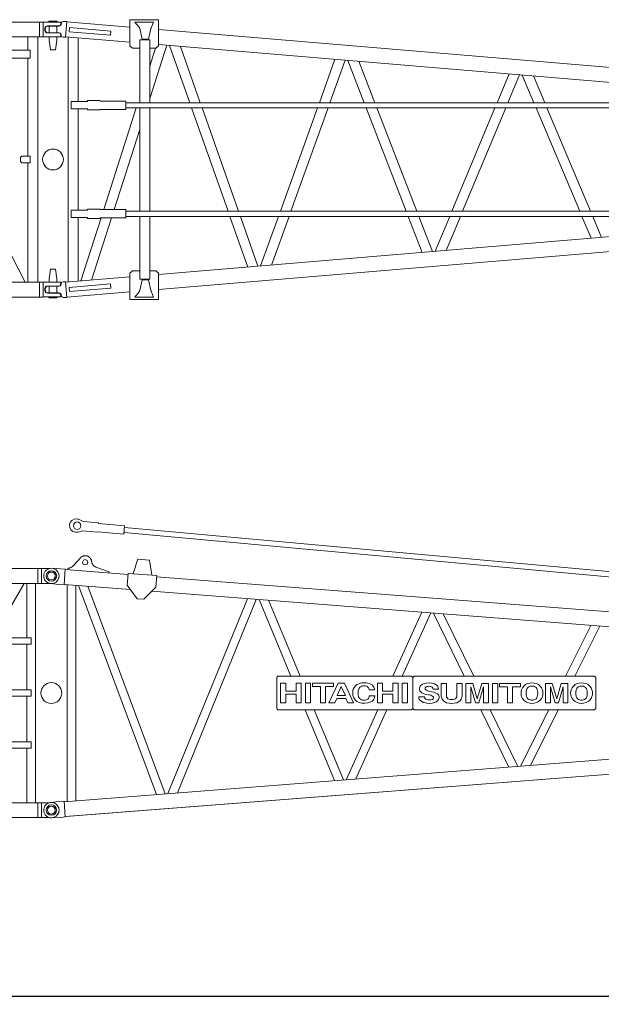
# Model space of a CAD drawing. Units: millimetres. Extents: x 48730 to 477724, y -20804 to 212968.
# Drawn here: x 300047 to 303681, y -7224 to -1068 of the extents above; entities that cross this region are included whole.
import ezdxf

# ---------------------------------------------------------------- set-up
doc = ezdxf.new("R2010")
doc.units = ezdxf.units.MM
doc.header["$LTSCALE"] = 100
doc.header["$PDMODE"] = 35
doc.header["$PDSIZE"] = -1
doc.layers.add('OG_SC800', color=6, linetype='Continuous', lineweight=9)
doc.layers.add('OG_文字・寸法', color=7, linetype='Continuous', lineweight=18)
doc.styles.add('ogawa', font='txt', dxfattribs={"height": 400})
doc.dimstyles.new('ogawa', dxfattribs={"dimtxt": 400, "dimasz": 300, "dimexe": 1.25, "dimexo": 10, "dimgap": 100, "dimtad": 1, "dimdec": 0, "dimtxsty": 'ogawa', "dimcen": 300, "dimadec": 0, "dimazin": 0, "dimtfac": 1, "dimtdec": 0, "dimtmove": 0, "dimatfit": 3, "dimfxl": 0, "dimarcsym": 0})

# ---------------------------------------------------------------- blocks, each defined once
blk = doc.blocks.new('A$C020F0F87')
at = {"layer": 'OG_SC800', "linetype": 'Continuous'}
for p, q in [((116.7, 1726.5), (115.2, 1718.8)), ((128.7, 1736.5), (152.5, 1736.5)), ((152.5, 1736.5), (143.9, 1638.9)), ((152.3, 1734.3), (545.2, 1701.4)), ((545.2, 1586), (545.2, 1748.7)), ((545.2, 1748.7), (723.6, 1748.7)), ((603.3, 1702.2), (576.3, 1734)), ((576.3, 1734), (693.8, 1734)), ((693.8, 1734), (680, 1702.2)), ((723.6, 1748.7), (723.6, 1586)), ((17.1, 1687.7), (18.2, 1697.9)), ((18.2, 1677.4), (17.1, 1687.7)), ((30.3, 1708.7), (103.3, 1708.8)), ((103.3, 1666.5), (30.3, 1666.5)), ((167.8, 1699.5), (165.6, 1673.5)), ((165.6, 1673.5), (424.2, 1651.9)), ((426.3, 1677.8), (167.8, 1699.5)), ((424.2, 1651.9), (426.3, 1677.8)), ((603.4, 1702.1), (603.3, 1702.2)), ((603.5, 1702), (603.4, 1702.1)), ((603.6, 1701.9), (603.5, 1702)), ((603.7, 1701.7), (603.6, 1701.9)), ((603.8, 1701.6), (603.7, 1701.7)), ((603.9, 1701.4), (603.8, 1701.6)), ((603.9, 1701.3), (603.9, 1701.4)), ((604, 1701.1), (603.9, 1701.3)), ((604.1, 1701), (604, 1701.1)), ((604.2, 1700.8), (604.1, 1701)), ((604.3, 1700.7), (604.2, 1700.8)), ((604.4, 1700.5), (604.3, 1700.7)), ((604.4, 1700.4), (604.4, 1700.5)), ((604.5, 1700.2), (604.4, 1700.4)), ((604.6, 1700), (604.5, 1700.2)), ((604.7, 1699.9), (604.6, 1700)), ((604.7, 1699.7), (604.7, 1699.9)), ((604.8, 1699.6), (604.7, 1699.7)), ((604.9, 1699.4), (604.8, 1699.6)), ((604.9, 1699.3), (604.9, 1699.4)), ((605, 1699.1), (604.9, 1699.3)), ((605, 1699), (605, 1699.1)), ((605.1, 1698.8), (605, 1699)), ((605.2, 1698.7), (605.1, 1698.8)), ((605.2, 1698.5), (605.2, 1698.7)), ((605.3, 1698.4), (605.2, 1698.5)), ((605.3, 1698.2), (605.3, 1698.4)), ((605.4, 1698), (605.3, 1698.2)), ((605.5, 1697.9), (605.4, 1698)), ((605.5, 1697.7), (605.5, 1697.9)), ((605.6, 1697.5), (605.5, 1697.7)), ((605.7, 1697.3), (605.6, 1697.5)), ((605.7, 1697.1), (605.7, 1697.3)), ((605.8, 1696.9), (605.7, 1697.1)), ((605.9, 1696.7), (605.8, 1696.9)), ((605.9, 1696.4), (605.9, 1696.7)), ((606, 1696.2), (605.9, 1696.4)), ((606.1, 1696), (606, 1696.2)), ((606.2, 1695.7), (606.1, 1696)), ((606.2, 1695.5), (606.2, 1695.7)), ((606.3, 1695.2), (606.2, 1695.5)), ((606.4, 1695), (606.3, 1695.2)), ((606.4, 1694.7), (606.4, 1695)), ((606.5, 1694.4), (606.4, 1694.7)), ((606.6, 1694.1), (606.5, 1694.4)), ((606.7, 1693.8), (606.6, 1694.1)), ((606.8, 1693.5), (606.7, 1693.8)), ((606.8, 1693.1), (606.8, 1693.5)), ((621.9, 1626.7), (606.8, 1693.1)), ((677.4, 1693.1), (662.4, 1626.7)), ((677.5, 1693.5), (677.4, 1693.1)), ((677.6, 1693.8), (677.5, 1693.5)), ((677.7, 1694.4), (677.6, 1694.1)), ((677.6, 1694.1), (677.6, 1693.8)), ((677.8, 1694.7), (677.7, 1694.4)), ((677.9, 1695.2), (677.8, 1695)), ((677.8, 1695), (677.8, 1694.7)), ((678, 1695.5), (677.9, 1695.2)), ((678.1, 1696), (678, 1695.7)), ((678, 1695.7), (678, 1695.5)), ((678.2, 1696.2), (678.1, 1696)), ((678.3, 1696.7), (678.2, 1696.4)), ((678.2, 1696.4), (678.2, 1696.2)), ((678.4, 1697.1), (678.3, 1696.9)), ((678.3, 1696.9), (678.3, 1696.7)), ((678.5, 1697.5), (678.4, 1697.3)), ((678.4, 1697.3), (678.4, 1697.1)), ((678.6, 1697.9), (678.5, 1697.7)), ((678.5, 1697.7), (678.5, 1697.5)), ((678.7, 1698.2), (678.6, 1698)), ((678.6, 1698), (678.6, 1697.9)), ((678.8, 1698.5), (678.7, 1698.4)), ((678.7, 1698.4), (678.7, 1698.2)), ((678.9, 1699), (678.8, 1698.8)), ((678.8, 1698.8), (678.8, 1698.7)), ((678.8, 1698.7), (678.8, 1698.5)), ((679, 1699.3), (678.9, 1699.1)), ((678.9, 1699.1), (678.9, 1699)), ((679.1, 1699.6), (679, 1699.4)), ((679, 1699.4), (679, 1699.3)), ((679.2, 1699.9), (679.1, 1699.7)), ((679.1, 1699.7), (679.1, 1699.6)), ((679.3, 1700.2), (679.2, 1700)), ((679.2, 1700), (679.2, 1699.9)), ((679.4, 1700.5), (679.3, 1700.4)), ((679.3, 1700.4), (679.3, 1700.2)), ((679.5, 1700.8), (679.4, 1700.7)), ((679.4, 1700.7), (679.4, 1700.5)), ((679.6, 1701.1), (679.5, 1701)), ((679.5, 1701), (679.5, 1700.8)), ((679.7, 1701.4), (679.6, 1701.3)), ((679.6, 1701.3), (679.6, 1701.1)), ((679.8, 1701.7), (679.7, 1701.6)), ((679.7, 1701.6), (679.7, 1701.4)), ((679.9, 1702), (679.8, 1701.9)), ((679.8, 1701.9), (679.8, 1701.7)), ((680, 1702.2), (679.9, 1702.1)), ((679.9, 1702.1), (679.9, 1702)), ((723.6, 1686.5), (6499.1, 1202.9)), ((116.7, 1648.9), (115.3, 1656.5)), ((128.7, 1638.9), (143.9, 1638.9)), ((545.2, 1608.1), (144.1, 1641.7)), ((160.1, 1640.4), (160.1, 108.3)), ((222.1, 1236.3), (222.1, 1635.3)), ((607.5, 1229.8), (607.5, 1622.6)), ((607.5, 1622.6), (669.5, 1622.6)), ((621.9, 1626.7), (662.4, 1626.7)), ((669.5, 1622.6), (669.5, 1229.8)), ((561.5, 1569.7), (545.2, 1586)), ((561.5, 1569.7), (607.5, 1569.7)), ((669.5, 1255.4), (776.3, 1588.9)), ((669.5, 1569.7), (707.4, 1569.7)), ((705.1, 1569.7), (669.5, 1458.6)), ((723.6, 1586), (707.4, 1569.7)), ((5064, 1229.8), (723.6, 1593.2)), ((793.4, 1587.4), (919.5, 1229.8)), ((985.2, 1229.8), (861.1, 1581.8)), ((1826.7, 1500.8), (1729.3, 1229.8)), ((1795.2, 1229.8), (1890.6, 1495.6)), ((1907.7, 1494.1), (2009.7, 1229.8)), ((2076.1, 1229.8), (1976.3, 1488.4)), ((2915.6, 1409.7), (2840.5, 1229.8)), ((2907.6, 1229.8), (2980.5, 1404.3)), ((2997.5, 1402.8), (3070.5, 1229.8)), ((3137.7, 1229.8), (3067.2, 1397)), ((177.7, 1236.3), (279.1, 1236.3)), ((177.7, 1190.7), (177.7, 1236.3)), ((283.2, 1242.8), (279.1, 1236.3)), ((357.7, 1242.8), (283.2, 1242.8)), ((358.9, 1239.5), (357.7, 1242.8)), ((358.9, 1239.5), (519.7, 1239.5)), ((519.7, 1239.5), (519.7, 1187.5)), ((177.7, 1190.7), (279.1, 1190.7)), ((222.1, 557.9), (222.1, 1190.7)), ((279.1, 1190.7), (283.2, 1184.2)), ((283.2, 1184.2), (357.7, 1184.2)), ((358.9, 1187.5), (357.7, 1184.2)), ((519.7, 1187.5), (358.9, 1187.5)), ((585.8, 1197.2), (382.1, 561.2)), ((5479.2, 1229.8), (521.6, 1229.8)), ((5479.2, 1197.2), (521.6, 1197.2)), ((607.5, 1197.2), (607.5, 551.4)), ((669.5, 551.4), (669.5, 1197.2)), ((931, 1197.2), (1158.7, 551.4)), ((1224.4, 551.4), (996.7, 1197.2)), ((1717.6, 1197.2), (1485.7, 551.4)), ((1551.6, 551.4), (1783.5, 1197.2)), ((2022.3, 1197.2), (2271.6, 551.4)), ((2338, 551.4), (2088.7, 1197.2)), ((2826.9, 1197.2), (2557.4, 551.4)), ((2624.6, 551.4), (2894.1, 1197.2)), ((3084.2, 1197.2), (3356.4, 551.4)), ((3423.7, 551.4), (3151.4, 1197.2)), ((447.2, 561.2), (607.5, 1061.6)), ((65.1, 874.3), (65.1, 874.3)), ((65.1, 874.3), (65.1, 874.3)), ((65.1, 874.3), (65.1, 874.3)), ((65.1, 874.3), (65.1, 874.3)), ((65.1, 874.3), (65.1, 874.3)), ((65.1, 874.3), (65.1, 874.3)), ((65.1, 874.3), (65.1, 874.3)), ((65.1, 874.3), (65.1, 874.3)), ((65.1, 874.3), (65.1, 874.3)), ((65.1, 874.3), (65.1, 874.3)), ((65.1, 874.3), (65.1, 874.3)), ((65.1, 874.3), (65.1, 874.3)), ((65.1, 874.3), (65.1, 874.3)), ((65.1, 874.3), (65.1, 874.3)), ((65.1, 874.3), (65.1, 874.3)), ((65.1, 874.3), (65.1, 874.3)), ((65.1, 874.3), (65.1, 874.3)), ((65.1, 874.3), (65.1, 874.3)), ((177.7, 557.9), (177.7, 512.4)), ((177.7, 557.9), (279.1, 557.9)), ((279.1, 557.9), (283.2, 564.5)), ((283.2, 564.5), (357.7, 564.5)), ((358.9, 561.2), (357.7, 564.5)), ((519.7, 561.2), (358.9, 561.2)), ((519.7, 509.1), (519.7, 561.2)), ((177.7, 512.4), (279.1, 512.4)), ((222.1, 113.4), (222.1, 512.4)), ((365.5, 509.1), (239.2, 114.9)), ((283.2, 505.9), (279.1, 512.4)), ((357.7, 505.9), (283.2, 505.9)), ((306, 120.4), (430.5, 509.1)), ((358.9, 509.1), (357.7, 505.9)), ((358.9, 509.1), (519.7, 509.1)), ((5479.2, 551.4), (519.7, 551.4)), ((5479.2, 518.9), (519.7, 518.9)), ((607.5, 518.9), (607.5, 126.1)), ((669.5, 126.1), (669.5, 518.9)), ((723.6, 62.2), (6499.1, 545.8)), ((5064.4, 518.9), (723.6, 155.5)), ((1170.1, 518.9), (1281.8, 202.2)), ((1345.7, 207.5), (1235.9, 518.9)), ((1474, 518.9), (1362.7, 209)), ((1430.6, 214.6), (1539.9, 518.9)), ((2284.1, 518.9), (2371.2, 293.4)), ((2435.5, 298.7), (2350.5, 518.9)), ((2543.8, 518.9), (2452.6, 300.3)), ((2522.2, 306), (2611, 518.9)), ((3370.1, 518.9), (3427.9, 381.9)), ((3492.9, 387.3), (3437.4, 518.9)), ((545.2, 140.6), (144.1, 107)), ((561.5, 178.9), (545.2, 162.7)), ((545.2, 162.7), (545.2, 0)), ((561.5, 178.9), (607.5, 178.9)), ((607.5, 126.1), (669.5, 126.1)), ((669.5, 178.9), (707.4, 178.9)), ((723.6, 162.7), (707.4, 178.9)), ((723.6, 0), (723.6, 162.7)), ((18.2, 71.3), (17.1, 61)), ((103.3, 82.1), (30.3, 82.1)), ((116.7, 99.8), (115.3, 92.2)), ((128.7, 109.8), (143.9, 109.8)), ((152.5, 12.2), (143.9, 109.8)), ((165.6, 75.1), (424.2, 96.8)), ((167.8, 49.2), (165.6, 75.1)), ((426.3, 70.9), (167.8, 49.2)), ((424.2, 96.8), (426.3, 70.9)), ((621.9, 122), (606.8, 55.6)), ((621.9, 122), (662.4, 122)), ((677.4, 55.6), (662.4, 122)), ((17.1, 61), (18.2, 50.8)), ((30.3, 39.9), (103.3, 39.9)), ((116.7, 22.2), (115.2, 29.9)), ((128.7, 12.2), (152.5, 12.2)), ((152.3, 14.4), (545.2, 47.3)), ((545.2, 0), (723.6, 0)), ((603.3, 46.4), (576.3, 14.7)), ((576.3, 14.7), (693.8, 14.7)), ((603.4, 46.6), (603.3, 46.4)), ((603.5, 46.7), (603.4, 46.6)), ((603.6, 46.8), (603.5, 46.7)), ((603.7, 47), (603.6, 46.8)), ((603.8, 47.1), (603.7, 47)), ((603.9, 47.2), (603.8, 47.1)), ((604, 47.5), (603.9, 47.4)), ((603.9, 47.4), (603.9, 47.2)), ((604.1, 47.7), (604, 47.5)), ((604.2, 47.8), (604.1, 47.7)), ((604.3, 48), (604.2, 47.8)), ((604.4, 48.2), (604.3, 48)), ((604.5, 48.5), (604.4, 48.3)), ((604.4, 48.3), (604.4, 48.2)), ((604.6, 48.6), (604.5, 48.5)), ((604.7, 48.8), (604.6, 48.6)), ((604.8, 49.1), (604.7, 48.9)), ((604.7, 48.9), (604.7, 48.8)), ((604.9, 49.2), (604.8, 49.1)), ((605, 49.5), (604.9, 49.4)), ((604.9, 49.4), (604.9, 49.2)), ((605.1, 49.9), (605, 49.7)), ((605, 49.7), (605, 49.5)), ((605.2, 50), (605.1, 49.9)), ((605.3, 50.3), (605.2, 50.2)), ((605.2, 50.2), (605.2, 50)), ((605.4, 50.6), (605.3, 50.5)), ((605.3, 50.5), (605.3, 50.3)), ((605.5, 50.8), (605.4, 50.6)), ((605.6, 51.2), (605.5, 51)), ((605.5, 51), (605.5, 50.8)), ((605.7, 51.4), (605.6, 51.2)), ((605.8, 51.8), (605.7, 51.6)), ((605.7, 51.6), (605.7, 51.4)), ((605.9, 52), (605.8, 51.8)), ((606, 52.5), (605.9, 52.2)), ((605.9, 52.2), (605.9, 52)), ((606.1, 52.7), (606, 52.5)), ((606.2, 52.9), (606.1, 52.7)), ((606.3, 53.4), (606.2, 53.2)), ((606.2, 53.2), (606.2, 52.9)), ((606.4, 53.7), (606.3, 53.4)), ((606.5, 54.3), (606.4, 54)), ((606.4, 54), (606.4, 53.7)), ((606.6, 54.6), (606.5, 54.3)), ((606.7, 54.9), (606.6, 54.6)), ((606.8, 55.2), (606.7, 54.9)), ((606.8, 55.6), (606.8, 55.2)), ((677.5, 55.2), (677.4, 55.6)), ((677.6, 54.9), (677.5, 55.2)), ((677.6, 54.6), (677.6, 54.9)), ((677.7, 54.3), (677.6, 54.6)), ((677.8, 54), (677.7, 54.3)), ((677.8, 53.7), (677.8, 54)), ((677.9, 53.4), (677.8, 53.7)), ((678, 53.2), (677.9, 53.4)), ((678, 52.9), (678, 53.2)), ((678.1, 52.7), (678, 52.9)), ((678.2, 52.5), (678.1, 52.7)), ((678.2, 52.2), (678.2, 52.5)), ((678.3, 52), (678.2, 52.2)), ((678.3, 51.8), (678.3, 52)), ((678.4, 51.6), (678.3, 51.8)), ((678.4, 51.4), (678.4, 51.6)), ((678.5, 51.2), (678.4, 51.4)), ((678.5, 51), (678.5, 51.2)), ((678.6, 50.8), (678.5, 51)), ((678.6, 50.6), (678.6, 50.8)), ((678.7, 50.5), (678.6, 50.6)), ((678.7, 50.3), (678.7, 50.5)), ((678.8, 50.2), (678.7, 50.3)), ((678.8, 50), (678.8, 50.2)), ((678.8, 49.9), (678.8, 50)), ((678.9, 49.7), (678.8, 49.9)), ((678.9, 49.5), (678.9, 49.7)), ((679, 49.4), (678.9, 49.5)), ((679, 49.2), (679, 49.4)), ((679.1, 49.1), (679, 49.2)), ((679.1, 48.9), (679.1, 49.1)), ((679.2, 48.8), (679.1, 48.9)), ((679.2, 48.6), (679.2, 48.8)), ((679.3, 48.5), (679.2, 48.6)), ((679.3, 48.3), (679.3, 48.5)), ((679.4, 48.2), (679.3, 48.3)), ((679.4, 48), (679.4, 48.2)), ((679.5, 47.8), (679.4, 48)), ((679.5, 47.7), (679.5, 47.8)), ((679.6, 47.5), (679.5, 47.7)), ((679.6, 47.4), (679.6, 47.5)), ((679.7, 47.2), (679.6, 47.4)), ((679.7, 47.1), (679.7, 47.2)), ((679.8, 47), (679.7, 47.1)), ((679.8, 46.8), (679.8, 47)), ((679.9, 46.7), (679.8, 46.8)), ((679.9, 46.6), (679.9, 46.7)), ((680, 46.4), (679.9, 46.6)), ((693.8, 14.7), (680, 46.4))]:
    blk.add_line(p, q, dxfattribs=at)
blk.add_circle((65.1, 874.3), 65.1, dxfattribs=at)
for centre, start, end in [((128.7, 1724.3), 90, 169.54572), ((30.3, 1696.5), 90.06715, 173.79043), ((30.3, 1678.7), 186.14193, 270), ((103.2, 1721), 270.06715, 349.54572), ((103.3, 1654.3), 10.27473, 90), ((128.7, 1651.1), 190.27473, 270), ((30.3, 69.9), 90, 173.85807), ((103.3, 94.3), 270, 349.72527), ((128.7, 97.6), 90, 169.72527), ((30.3, 52.1), 186.20957, 269.93285), ((103.2, 27.7), 10.45428, 89.93285), ((128.7, 24.4), 190.45428, 270)]:
    blk.add_arc(centre, 12.2, start, end, dxfattribs=at)
blk = doc.blocks.new('A$C4BFD2322')
at = {"layer": 'OG_SC800', "linetype": 'Continuous'}
for p, q in [((307.4, 4587.7), (314.7, 4587.1)), ((348, 4571.8), (332.5, 4581.2)), ((444.8, 4563), (348, 4571.8)), ((444.8, 4563), (444.5, 4559.7)), ((444.5, 4559.7), (606.5, 4545)), ((307.2, 4504.5), (299.9, 4505.1)), ((325.7, 4507), (342.7, 4513.5)), ((439.5, 4504.6), (342.7, 4513.5)), ((439.8, 4507.9), (439.5, 4504.6)), ((439.8, 4507.9), (601.8, 4493.1)), ((606.5, 4545), (601.8, 4493.1)), ((602.7, 4502.8), (5562.1, 4050.6)), ((605.6, 4535.2), (5565.1, 4083)), ((290.4, 4299.2), (330.7, 4344.6)), ((330.7, 4344.6), (331.9, 4345.9)), ((349.4, 4330.1), (344, 4318.2)), ((344, 4318.2), (348.5, 4306)), ((361.6, 4334.6), (349.4, 4330.1)), ((373.5, 4329.2), (361.6, 4334.6)), ((372.5, 4305), (378, 4316.9)), ((378, 4316.9), (373.5, 4329.2)), ((401.3, 4321.5), (401.5, 4320)), ((689.7, 4336.2), (660.7, 4247.2)), ((689.7, 4336.2), (763.4, 4330.5)), ((778.3, 4238), (763.4, 4330.5)), ((205.7, 4276.5), (152, 4279.3)), ((236.5, 4273.5), (205.7, 4276.5)), ((236.5, 4273.5), (228.9, 4176.2)), ((236.3, 4271.2), (629.1, 4240.6)), ((251.6, 4270), (252.2, 4277.9)), ((252.2, 4277.9), (257.6, 4279.3)), ((257.6, 4279.3), (258.9, 4279.6)), ((348.5, 4306), (360.3, 4300.5)), ((360.3, 4300.5), (372.5, 4305)), ((428.1, 4287), (510.8, 4257.8)), ((510.8, 4257.8), (510.2, 4249.9)), ((624, 4174.6), (629.7, 4247.9)), ((629.7, 4247.9), (808.1, 4234)), ((660.7, 4247.2), (660.6, 4245.5)), ((778.3, 4238), (778.2, 4236.3)), ((808.1, 4234), (802.4, 4160.8)), ((807.5, 4226.8), (6583.3, 3777.1)), ((198.1, 4178.1), (144.5, 4183.6)), ((198.1, 4178.1), (228.9, 4176.2)), ((644.7, 4146.2), (229.1, 4178.5)), ((249.1, 4177), (249.1, 2821.7)), ((302, 2825.8), (302, 4172.9)), ((319.1, 4171.5), (805.9, 2865.1)), ((860.8, 2869.3), (377.2, 4167.1)), ((624, 4174.6), (686.6, 4088.5)), ((727.2, 4085.4), (802.4, 4160.8)), ((6647.6, 3678.9), (777.5, 4135.9)), ((686.6, 4088.5), (727.2, 4085.4)), ((1374.8, 4089.4), (877.8, 2870.7)), ((936.8, 2875.2), (1430.1, 4085.1)), ((1447.2, 4083.7), (1646.9, 3605.1)), ((1704.2, 3605.1), (1506.4, 4079.2)), ((2463.9, 4004.6), (2283.9, 3605.1)), ((2341.9, 3605.1), (2520, 4000.3)), ((2537, 3998.9), (2729.8, 3605.1)), ((2788.7, 3605.1), (2598.2, 3994.2)), ((3520.4, 3922.3), (3362.4, 3605.1)), ((3421.4, 3605.1), (3577.3, 3917.9)), ((1557.4, 3597), (1565.5, 3605.1)), ((1557.4, 3401.8), (1557.4, 3597)), ((1565.5, 3605.1), (2400.3, 3605.1)), ((2408.4, 3597), (2400.3, 3605.1)), ((2408.4, 3597), (2416.5, 3605.1)), ((2408.4, 3597), (2408.4, 3401.8)), ((2416.5, 3605.1), (3543.1, 3605.1)), ((3543.1, 3605.1), (3551.2, 3597)), ((3551.2, 3597), (3551.2, 3401.8)), ((1581.6, 3438.4), (1581.6, 3560.4)), ((1581.6, 3560.4), (1613.9, 3560.4)), ((1613.9, 3560.4), (1613.9, 3511.6)), ((1613.9, 3511.6), (1679.2, 3511.6)), ((1679.2, 3560.4), (1711.5, 3560.4)), ((1679.2, 3511.6), (1679.2, 3560.4)), ((1711.5, 3560.4), (1711.5, 3438.4)), ((1737.2, 3560.4), (1769.5, 3560.4)), ((1737.2, 3438.4), (1737.2, 3560.4)), ((1769.5, 3560.4), (1769.5, 3438.4)), ((1781.1, 3560.4), (1912.2, 3560.4)), ((1781.1, 3539.6), (1781.1, 3560.4)), ((1830.5, 3539.6), (1781.1, 3539.6)), ((1830.5, 3438.4), (1830.5, 3539.6)), ((1862.8, 3539.6), (1862.8, 3438.4)), ((1912.2, 3539.6), (1862.8, 3539.6)), ((1884.2, 3438.4), (1941.2, 3560.4)), ((1912.2, 3560.4), (1912.2, 3539.6)), ((1961, 3539.6), (1935.1, 3484.1)), ((1941.2, 3560.4), (1980.9, 3560.4)), ((1987, 3484.1), (1961, 3539.6)), ((1980.9, 3560.4), (2037.9, 3438.4)), ((2169.4, 3518.9), (2135.5, 3518.9)), ((2186.7, 3438.4), (2186.7, 3560.4)), ((2186.7, 3560.4), (2219.1, 3560.4)), ((2219.1, 3560.4), (2219.1, 3511.6)), ((2219.1, 3511.6), (2284.3, 3511.6)), ((2284.3, 3560.4), (2316.7, 3560.4)), ((2284.3, 3511.6), (2284.3, 3560.4)), ((2316.7, 3560.4), (2316.7, 3438.4)), ((2342.3, 3438.4), (2342.3, 3560.4)), ((2342.3, 3560.4), (2374.6, 3560.4)), ((2374.6, 3560.4), (2374.6, 3438.4)), ((2534.5, 3524.4), (2569.6, 3524.4)), ((2585.9, 3486.6), (2585.9, 3559.8)), ((2585.9, 3559.8), (2618.2, 3559.8)), ((2618.2, 3482.9), (2618.2, 3559.8)), ((2684.1, 3559.8), (2716.4, 3559.8)), ((2684.1, 3482.9), (2684.1, 3559.8)), ((2716.4, 3486.6), (2716.4, 3559.8)), ((2740.2, 3437.8), (2740.2, 3559.8)), ((2740.2, 3559.8), (2782.3, 3559.8)), ((2770.7, 3538.5), (2800, 3437.8)), ((2770.7, 3437.8), (2770.7, 3538.5)), ((2810.4, 3463.3), (2782.3, 3559.8)), ((2838.4, 3559.8), (2810.4, 3463.3)), ((2850, 3538.5), (2820.8, 3437.8)), ((2838.4, 3559.8), (2880.5, 3559.8)), ((2850, 3437.8), (2850, 3538.5)), ((2880.5, 3437.8), (2880.5, 3559.8)), ((2906.2, 3559.8), (2938.5, 3559.8)), ((2906.2, 3437.8), (2906.2, 3559.8)), ((2938.5, 3437.8), (2938.5, 3559.8)), ((2950.1, 3559.8), (3081.2, 3559.8)), ((2950.1, 3539.1), (2950.1, 3559.8)), ((2950.1, 3539.1), (2999.5, 3539.1)), ((2999.5, 3437.8), (2999.5, 3539.1)), ((3031.8, 3437.8), (3031.8, 3539.1)), ((3031.8, 3539.1), (3081.2, 3539.1)), ((3081.2, 3539.1), (3081.2, 3559.8)), ((3237.4, 3437.8), (3237.4, 3559.8)), ((3237.4, 3559.8), (3279.5, 3559.8)), ((3267.9, 3538.5), (3297.2, 3437.8)), ((3267.9, 3437.8), (3267.9, 3538.5)), ((3307.5, 3463.3), (3279.5, 3559.8)), ((3335.6, 3559.8), (3307.5, 3463.3)), ((3347.2, 3538.5), (3317.9, 3437.8)), ((3335.6, 3559.8), (3377.7, 3559.8)), ((3347.2, 3437.8), (3347.2, 3538.5)), ((3377.7, 3437.8), (3377.7, 3559.8)), ((1613.9, 3492), (1613.9, 3438.4)), ((1679.2, 3492), (1613.9, 3492)), ((1679.2, 3438.4), (1679.2, 3492)), ((1932.4, 3464.6), (1920.2, 3438.4)), ((1989.6, 3464.6), (1932.4, 3464.6)), ((1935.1, 3484.1), (1987, 3484.1)), ((2001.9, 3438.4), (1989.6, 3464.6)), ((2136.1, 3482.3), (2170.2, 3482.3)), ((2219.1, 3492), (2219.1, 3438.4)), ((2284.3, 3492), (2219.1, 3492)), ((2284.3, 3438.4), (2284.3, 3492)), ((2445, 3475.6), (2480.4, 3475.6)), ((1565.5, 3393.6), (1557.4, 3401.8)), ((2400.3, 3393.6), (1565.5, 3393.6)), ((1613.9, 3438.4), (1581.6, 3438.4)), ((1711.5, 3438.4), (1679.2, 3438.4)), ((1735.2, 3393.6), (1919.5, 2951.8)), ((1769.5, 3438.4), (1737.2, 3438.4)), ((1975, 2956), (1792.4, 3393.6)), ((1862.8, 3438.4), (1830.5, 3438.4)), ((1920.2, 3438.4), (1884.2, 3438.4)), ((2188.7, 3393.6), (1992.1, 2957.4)), ((2037.9, 3438.4), (2001.9, 3438.4)), ((2052.2, 2962), (2246.6, 3393.6)), ((2219.1, 3438.4), (2186.7, 3438.4)), ((2316.7, 3438.4), (2284.3, 3438.4)), ((2374.6, 3438.4), (2342.3, 3438.4)), ((2408.4, 3401.8), (2400.3, 3393.6)), ((2416.5, 3393.6), (2408.4, 3401.8)), ((3543.1, 3393.6), (2416.5, 3393.6)), ((2740.2, 3437.8), (2770.7, 3437.8)), ((2800, 3437.8), (2820.8, 3437.8)), ((2833.4, 3393.6), (3008.2, 3036.5)), ((2850, 3437.8), (2880.5, 3437.8)), ((3064.9, 3040.9), (2892.2, 3393.6)), ((2906.2, 3437.8), (2938.5, 3437.8)), ((2999.5, 3437.8), (3031.8, 3437.8)), ((3257, 3393.6), (3082, 3042.3)), ((3143.4, 3047), (3316.1, 3393.6)), ((3237.4, 3437.8), (3267.9, 3437.8)), ((3297.2, 3437.8), (3317.9, 3437.8)), ((3347.2, 3437.8), (3377.7, 3437.8)), ((3551.2, 3401.8), (3543.1, 3393.6)), ((6647.6, 3319.9), (229.1, 2820.2)), ((6584.1, 3221.7), (236.3, 2727.5)), ((240.7, 2727.8), (6566.7, 3220.3)), ((198.1, 2820.7), (144.5, 2815.1)), ((198.1, 2820.7), (228.9, 2822.5)), ((228.9, 2822.5), (236.5, 2725.2)), ((205.7, 2722.2), (152, 2719.4)), ((205.7, 2722.2), (236.5, 2725.2))]:
    blk.add_line(p, q, dxfattribs=at)
for centre, radius in [((310.9, 4545.8), 23.6), ((149.5, 4231.4), 24.4), ((149.5, 3499.4), 65.1), ((149.5, 2767.4), 24.4)]:
    blk.add_circle(centre, radius, dxfattribs=at)
for centre, radius, start, end in [((303.7, 4546.4), 41.5, 84.79, 264.79), ((310.9, 4545.8), 41.5, 58.69147, 84.79), ((310.9, 4545.8), 41.5, 264.79, 290.88853), ((360.1, 4318.6), 39.3, 133.30496, 135.94376), ((361.3, 4317.3), 41, 130.74738, 133.30513), ((361.9, 4316.7), 41.9, 128.23608, 130.7675), ((361.4, 4317.2), 41.2, 125.51009, 128.11037), ((361.3, 4317.4), 41, 122.8937, 125.52714), ((361.2, 4317.3), 41, 120.1586, 122.80979), ((361.3, 4317.3), 41.1, 117.52156, 120.18432), ((361.2, 4317.4), 40.9, 114.7433, 117.43005), ((361.2, 4317.4), 40.9, 112.07621, 114.77513), ((361.1, 4317.5), 40.8, 109.27949, 111.99161), ((361.1, 4317.5), 40.7, 106.60116, 109.31951), ((361, 4317.6), 40.7, 103.79821, 106.52311), ((361, 4317.6), 40.6, 101.11271, 103.83945), ((361, 4317.7), 40.6, 98.3199, 101.04518), ((361, 4317.8), 40.5, 95.64568, 98.36775), ((361, 4317.8), 40.5, 92.87283, 95.58551), ((361, 4317.9), 40.4, 90.21959, 92.92464), ((361, 4317.9), 40.4, 87.47462, 90.16354), ((361, 4318), 40.3, 84.85878, 87.53436), ((361, 4317.9), 40.3, 82.16201, 84.81158), ((361, 4318.1), 40.2, 79.58576, 82.22169), ((361, 4318.1), 40.1, 76.92853, 79.54133), ((361.1, 4318.1), 40.1, 74.43132, 77.01325), ((360.9, 4317.7), 40.6, 71.87059, 74.39416), ((361, 4318), 40.2, 69.33924, 71.88609), ((360.8, 4317.6), 40.7, 66.74892, 69.29542), ((360.5, 4316.8), 41.6, 64.24965, 66.77205), ((360.6, 4317.2), 41.1, 61.55639, 64.1362), ((360.7, 4317.3), 41, 58.96062, 61.57055), ((360.7, 4317.4), 41, 56.24067, 58.87322), ((360.6, 4317.3), 41.1, 53.62112, 56.26602), ((360.6, 4317.4), 41, 50.86052, 53.52945), ((360.6, 4317.4), 41, 48.20541, 50.8885), ((360.7, 4317.5), 40.8, 45.41707, 48.11966), ((360.6, 4317.4), 40.9, 42.75897, 45.46284), ((360.5, 4317.4), 41.1, 39.98628, 42.68483), ((360.7, 4317.5), 40.8, 37.27092, 39.99198), ((361.2, 4318), 40.1, 34.42292, 37.19265), ((360.6, 4317.4), 41, 31.88279, 34.58259), ((358.6, 4316.3), 43.2, 29.30667, 31.84363), ((361.2, 4317.9), 40.2, 26.23448, 28.99181), ((365.8, 4320.3), 35, 22.91464, 26.13154), ((359.5, 4316.7), 42.3, 21.56388, 24.06464), ((311.1, 4297.3), 94.4, 20.70179, 21.71368), ((365.4, 4319.8), 35.6, 14.43274, 17.79728), ((369.1, 4320.6), 31.9, 8.91538, 14.60957), ((319.8, 4309.6), 82.3, 8.28224, 11.15079), ((440.8, 4325.2), 39.7, 187.51766, 189.6502), ((442.3, 4325.5), 41.2, 189.65808, 191.73433), ((443, 4325.6), 41.9, 191.71599, 193.77519), ((442.4, 4325.5), 41.3, 193.86772, 195.97257), ((442.3, 4325.5), 41.2, 195.95582, 198.08275), ((442.3, 4325.5), 41.2, 198.14935, 200.28925), ((442.4, 4325.5), 41.3, 200.26913, 202.41779), ((442.2, 4325.5), 41.1, 202.48847, 204.65496), ((149.5, 4231.4), 48, 87.01585, 264.06913), ((242, 4341.8), 64.4, 285.16784, 286.3077), ((241.8, 4342.4), 65.1, 286.32721, 287.45855), ((241.7, 4342.7), 65.4, 287.44798, 288.57649), ((241.8, 4342.5), 65.2, 288.6059, 289.74122), ((241.8, 4342.4), 65.1, 289.73071, 290.8693), ((241.7, 4342.5), 65.2, 290.89762, 292.03787), ((241.7, 4342.5), 65.2, 292.02119, 293.16251), ((241.7, 4342.5), 65.2, 293.19597, 294.33967), ((241.7, 4342.5), 65.2, 294.32244, 295.46744), ((241.7, 4342.4), 65.2, 295.49959, 296.64624), ((241.7, 4342.5), 65.2, 296.62694, 297.77411), ((241.7, 4342.5), 65.2, 297.80817, 298.9558), ((241.7, 4342.4), 65.2, 298.93457, 300.08339), ((241.7, 4342.3), 65.1, 300.11898, 301.27019), ((241.7, 4342.5), 65.2, 301.24553, 302.39402), ((241.5, 4342.8), 65.6, 302.42099, 303.5626), ((241.7, 4342.4), 65.1, 303.5607, 304.71148), ((242.4, 4341.4), 63.9, 304.74516, 305.91772), ((241.5, 4342.7), 65.5, 305.84406, 306.98378), ((239, 4345.9), 69.6, 307.00406, 308.06941), ((242.2, 4341.6), 64.2, 308.21888, 309.38984), ((247.8, 4334.7), 55.3, 309.43813, 310.82612), ((240, 4344.8), 68, 310.30251, 311.36199), ((171.7, 4422.7), 171.7, 311.29681, 311.67634), ((247.3, 4335.6), 56.3, 313.01595, 314.49303), ((251.5, 4331.5), 50.4, 314.40345, 316.93485), ((192.1, 4390.2), 134, 315.92678, 317.17291), ((442.2, 4325.5), 41.1, 204.63194, 206.80829), ((442.1, 4325.5), 41.1, 206.87565, 209.06427), ((442.1, 4325.5), 41.1, 209.03614, 211.23101), ((442.1, 4325.5), 41, 211.29539, 213.49809), ((442, 4325.5), 40.9, 213.47027, 215.67872), ((441.9, 4325.5), 40.8, 215.74183, 217.95831), ((442, 4325.5), 40.9, 217.91509, 220.12871), ((442.1, 4325.6), 41, 220.18522, 222.38769), ((441.8, 4325.4), 40.7, 222.38014, 224.59842), ((441.3, 4324.9), 40, 224.65907, 226.91334), ((441.9, 4325.4), 40.8, 226.77888, 228.97367), ((443.4, 4327.2), 43.1, 229.00566, 231.06348), ((441.3, 4324.9), 40, 231.32294, 233.56313), ((438.2, 4320.7), 34.8, 233.64737, 236.26728), ((442.8, 4326.4), 42.1, 235.31747, 237.34645), ((472.2, 4372), 96.3, 237.22463, 238.02492), ((438.7, 4321), 35.3, 240.42686, 243.1764), ((437.1, 4317.6), 31.6, 243.02644, 247.69292), ((458.6, 4363.2), 82, 245.85616, 248.19593), ((2111.7, 3498.1), 79.3, 161.7213, 190.75162), ((2088.5, 3505.8), 54.9, 109.45695, 161.7213), ((2143.8, 3498.1), 77.5, 160.08867, 196.48157), ((2104.4, 3460.9), 102.5, 66.45433, 109.45695), ((2097.9, 3514.8), 28.7, 108.76863, 160.08867), ((2104.4, 3495.7), 48.8, 72.944, 108.76863), ((2111.9, 3520.2), 23.2, 18.62933, 72.944), ((2104.4, 3517.7), 31.1, 2.24747, 18.62933), ((2129.5, 3518.5), 39.6, 11.57096, 66.45433), ((2107.4, 3514), 62.2, 4.49677, 11.57096), ((2477.3, 3526.3), 28.1, 146.86404, 244.34049), ((2487, 3519.9), 39.6, 107.4524, 146.86404), ((2508.4, 3451.8), 111, 71.14327, 107.4524), ((2493.8, 3528.7), 9.15, 137.79819, 230.10384), ((2499.2, 3523.8), 16.5, 104.5798, 137.79819), ((2520.8, 3561), 51.2, 230.10384, 263.98876), ((2509, 3486), 55.5, 78.65103, 104.5798), ((2503.8, 3399.6), 111, 57.76224, 83.98876), ((2515.7, 3522), 18.9, 7.41367, 81.75257), ((2529.1, 3518.9), 40.9, 7.71978, 68.25408), ((3155, 3498.8), 70.8, 162.84745, 197.15255), ((3144, 3502.2), 59.2, 109.21929, 162.84745), ((3202, 3498.8), 85.4, 165.46651, 180), ((3147.7, 3512.9), 29.3, 102.93118, 165.46651), ((3152.6, 3477.5), 85.4, 70.78071, 109.21929), ((3152.6, 3491.5), 51.2, 90, 102.93118), ((3152.6, 3491.5), 51.2, 77.06882, 90), ((3157.5, 3512.9), 29.3, 14.53349, 77.06882), ((3161.2, 3502.2), 59.2, 17.15255, 70.78071), ((3103.2, 3498.8), 85.4, 0, 14.53349), ((3150.2, 3498.8), 70.8, 342.84745, 17.15255), ((3464.9, 3498.8), 70.8, 162.84745, 197.15255), ((3453.8, 3502.2), 59.2, 109.21929, 162.84745), ((3511.9, 3498.8), 85.4, 165.46651, 180), ((3457.6, 3512.9), 29.3, 102.93118, 165.46651), ((3462.5, 3477.5), 85.4, 70.78071, 109.21929), ((3462.5, 3491.5), 51.2, 90, 102.93118), ((3462.5, 3491.5), 51.2, 77.06882, 90), ((3467.4, 3512.9), 29.3, 14.53349, 77.06882), ((3471.1, 3502.2), 59.2, 17.15255, 70.78071), ((3413.1, 3498.8), 85.4, 0, 14.53349), ((3460, 3498.8), 70.8, 342.84745, 17.15255), ((2088.9, 3493.8), 56.1, 190.75163, 252.44733), ((2097, 3484.3), 28.7, 196.48157, 248.46576), ((2104.4, 3503), 48.8, 248.46576, 287.48769), ((2112.1, 3478.6), 23.2, 287.48769, 334.35632), ((2104.4, 3482.3), 31.7, 334.35632, 0), ((2130.4, 3479.5), 39, 292.42267, 346.15067), ((2104.4, 3485.9), 65.9, 346.15067, 356.81526), ((2479.1, 3476.8), 34.2, 182.04671, 231.89234), ((2496.1, 3498.4), 61.6, 231.89234, 253.71968), ((2517.6, 3604.3), 115.9, 242.33174, 263.88012), ((2498.6, 3476.2), 18.3, 181.91021, 255.82884), ((2510.9, 3524.7), 68.3, 255.82884, 286.46437), ((2499.4, 3434.5), 54.9, 51.09067, 83.88012), ((2527.3, 3469.2), 10.4, 286.46437, 51.09067), ((2533.3, 3478.6), 40.3, 288.09564, 345.65924), ((2549.9, 3474.4), 23.2, 345.65924, 55.57039), ((2646.9, 3486.6), 61, 180, 193.04525), ((2632, 3483.2), 45.7, 193.04525, 254.17795), ((2642.6, 3482.9), 24.4, 180, 214.79592), ((2644.5, 3486.6), 28.1, 218.80388, 246.64674), ((2651.2, 3514.1), 56.1, 251.4722, 270), ((2651.2, 3514.1), 56.1, 270, 288.5278), ((2657.9, 3486.6), 28.1, 293.35326, 321.19612), ((2659.7, 3482.9), 24.4, 325.20408, 0), ((2670.3, 3483.2), 45.7, 285.82205, 346.95475), ((2655.4, 3486.6), 61, 346.95475, 0), ((3144, 3495.4), 59.2, 197.15255, 250.78071), ((3202, 3498.8), 85.4, 180, 194.53349), ((3147.7, 3484.7), 29.3, 194.53349, 257.06882), ((3152.6, 3506.1), 51.2, 257.06882, 270), ((3152.6, 3506.1), 51.2, 270, 282.93118), ((3157.5, 3484.7), 29.3, 282.93118, 345.46651), ((3161.2, 3495.4), 59.2, 289.21929, 342.84745), ((3103.2, 3498.8), 85.4, 345.46651, 0), ((3453.8, 3495.4), 59.2, 197.15255, 250.78071), ((3511.9, 3498.8), 85.4, 180, 194.53349), ((3457.6, 3484.7), 29.3, 194.53349, 257.06882), ((3462.5, 3506.1), 51.2, 257.06882, 270), ((3462.5, 3506.1), 51.2, 270, 282.93118), ((3467.4, 3484.7), 29.3, 282.93118, 345.46651), ((3471.1, 3495.4), 59.2, 289.21929, 342.84745), ((3413.1, 3498.8), 85.4, 345.46651, 0), ((2104.4, 3542.7), 107.4, 252.44734, 292.42267), ((2510.6, 3548.2), 113.5, 253.71968, 288.09564), ((2651.2, 3550.7), 115.9, 254.17795, 285.82205), ((3152.6, 3520.2), 85.4, 250.78071, 289.21929), ((3462.5, 3520.2), 85.4, 250.78071, 289.21929), ((149.5, 2767.4), 48, 95.93087, 272.98415)]:
    blk.add_arc(centre, radius, start, end, dxfattribs=at)
blk = doc.blocks.new('A$C2D56265A')
at = {"layer": 'OG_SC800', "linetype": 'Continuous'}
for p, q in [((152.9, 1724), (9131, 1724)), ((9154.1, 1724), (9131, 1724)), ((9131, 1724), (9131, 1631)), ((9190.3, 1728.3), (9188.6, 1726.7)), ((9188.6, 1726.7), (9188.6, 1723)), ((9239.9, 1728.3), (9190.3, 1728.3)), ((9239.9, 1728.3), (9241.5, 1726.7)), ((9241.5, 1723), (9241.5, 1726.7)), ((9154.1, 1723), (9260.6, 1723)), ((9154.1, 1723), (9154.1, 1631)), ((9164.6, 1671), (9164.6, 1684)), ((9250.9, 1699.5), (9180.1, 1699.5)), ((9190.7, 1699.5), (9190.7, 1655.5)), ((9239.5, 1699.5), (9239.5, 1655.5)), ((9263.1, 1711.7), (9263.1, 1720.6)), ((5858, 1631), (9131, 1631)), ((8253.8, 1631), (9040.6, 97.3)), ((9058, 1547.4), (9058, 1631)), ((9120, 97.3), (9120, 1631)), ((9131, 1631), (9154.1, 1631)), ((9154.1, 1632), (9260.6, 1632)), ((9250.9, 1655.5), (9180.1, 1655.5)), ((9190.7, 1632), (9190.7, 1609.6)), ((9190.7, 1609.6), (9198.8, 1549.4)), ((9231.3, 1549.4), (9239.5, 1609.6)), ((9239.5, 1632), (9239.5, 1609.6)), ((9263.1, 1634.4), (9263.1, 1643.3)), ((8717.3, 1547.4), (9072.1, 1547.4)), ((9072.1, 1498.6), (9072.1, 1547.4)), ((9231.3, 1549.4), (9198.8, 1549.4)), ((8733.6, 1498.6), (9072.1, 1498.6)), ((9058, 884.5), (9058, 1498.6)), ((9011.3, 876.4), (9019.5, 884.5)), ((9011.3, 852), (9011.3, 876.4)), ((9019.5, 884.5), (9072.3, 884.5)), ((9072.3, 884.5), (9072.3, 843.8)), ((9019.5, 843.8), (9011.3, 852)), ((9072.3, 843.8), (9019.5, 843.8)), ((9058, 97.3), (9058, 843.8)), ((9198.8, 178.9), (9190.7, 118.7)), ((9198.8, 178.9), (9231.3, 178.9)), ((9239.5, 118.7), (9231.3, 178.9)), ((5858, 97.3), (9131, 97.3)), ((9154.1, 97.3), (9131, 97.3)), ((9131, 97.3), (9131, 4.4)), ((9154.1, 97.3), (9154.1, 4.4)), ((9260.6, 96.4), (9154.1, 96.4)), ((9180.1, 72.8), (9250, 72.8)), ((9190.7, 96.4), (9190.7, 118.7)), ((9190.7, 28.9), (9190.7, 72.8)), ((9239.5, 96.4), (9239.5, 118.7)), ((9239.5, 28.9), (9239.5, 72.8)), ((9250, 72.8), (9250.3, 72.8)), ((9250, 72.8), (9250.3, 72.8)), ((9263.1, 93.9), (9263.1, 94)), ((9263.1, 85.8), (9263.1, 93.9)), ((152.9, 4.4), (9131, 4.4)), ((9131, 4.4), (9154.1, 4.4)), ((9260.6, 5.3), (9154.1, 5.3)), ((9164.6, 44.3), (9164.6, 57.3)), ((9180.1, 28.9), (9250, 28.9)), ((9188.6, 5.3), (9188.6, 1.6)), ((9190.3, 0), (9188.6, 1.6)), ((9190.3, 0), (9239.9, 0)), ((9239.9, 0), (9241.5, 1.6)), ((9241.5, 1.6), (9241.5, 5.3)), ((9260.6, 5.3), (9260.7, 5.3)), ((9263.1, 15.9), (9263, 16.2)), ((9263.1, 7.7), (9263.1, 15.9))]:
    blk.add_line(p, q, dxfattribs=at)
blk.add_circle((9215.1, 864.2), 65.1, dxfattribs=at)
for centre, radius, start, end in [((9180.1, 1684), 15.5, 90, 180), ((9180.1, 1671), 15.5, 180, 270), ((9250.9, 1711.7), 12.2, 270, 0), ((9260.6, 1720.6), 2.44, 0, 90), ((9250.9, 1643.3), 12.2, 0, 90), ((9260.6, 1634.4), 2.44, 270, 0), ((9180.1, 57.3), 15.5, 90, 180), ((9250, 85.8), 13, 270, 0), ((9260.6, 93.9), 2.44, 0, 90), ((9180.1, 44.3), 15.5, 180, 270), ((9250, 15.9), 13, 0, 90), ((9260.6, 7.7), 2.44, 270, 0)]:
    blk.add_arc(centre, radius, start, end, dxfattribs=at)
blk = doc.blocks.new('A$C51AA1DCE')
at = {"layer": 'OG_SC800', "linetype": 'Continuous'}
for p, q in [((5856, 1558.5), (9131, 1558.5)), ((9154.1, 1558.5), (9131, 1558.5)), ((9131, 1558.5), (9131, 1465.5)), ((9154.1, 1558.5), (9203.1, 1558.5)), ((9154.1, 1558.5), (9154.1, 1465.5)), ((149.2, 1465.5), (9131, 1465.5)), ((8848, 1125.7), (9045.5, 1465.5)), ((9062.6, 1465.5), (9062.6, 1125.7)), ((9115.4, 94.5), (9115.4, 1465.5)), ((9131, 1465.5), (9154.1, 1465.5)), ((9203.1, 1465.5), (9154.1, 1465.5)), ((8818.6, 1125.7), (9089, 1125.7)), ((9089, 1125.7), (9089, 1085)), ((9089, 1085), (8794.9, 1085)), ((9062.6, 1085), (9062.6, 800.3)), ((9089, 759.7), (8605.5, 759.7)), ((8629.1, 800.3), (9089, 800.3)), ((9062.6, 759.7), (9062.6, 475)), ((9089, 800.3), (9089, 759.7)), ((9089, 434.3), (8416, 434.3)), ((8439.7, 475), (9089, 475)), ((9062.6, 434.3), (9062.6, 94.5)), ((9089, 475), (9089, 434.3)), ((149.2, 94.5), (9131, 94.5)), ((9203.1, 94.5), (9131, 94.5)), ((9131, 1.5), (9131, 94.5)), ((9154.1, 1.5), (9154.1, 94.5)), ((9131, 1.5), (149.2, 1.5)), ((9154.1, 1.5), (9131, 1.5)), ((9154.1, 1.5), (9203.1, 1.5))]:
    blk.add_line(p, q, dxfattribs=at)
for centre, radius in [((9215.1, 1512), 32.5), ((9215.1, 1512), 24.8), ((9215.1, 780), 65.1), ((9215.1, 48), 32.5), ((9215.1, 48), 24.8)]:
    blk.add_circle(centre, radius, dxfattribs=at)
for centre in [(9215.1, 1512), (9215.1, 48)]:
    blk.add_arc(centre, 48, 255.61404, 104.38596, dxfattribs=at)
blk = doc.blocks.new('*D74')
at = {"layer": 'Defpoints', "color": 0}
for p in [(251445, -5278.2), (306345, -5693), (306345, -7174.5)]:
    blk.add_point(p, dxfattribs=at)
at = {"layer": 'OG_文字・寸法', "color": 0, "lineweight": -2}
for p, q in [((251445, -5288.2), (251445, -7175.7)), ((306345, -5703), (306345, -7175.7)), ((251745, -7174.5), (306045, -7174.5))]:
    blk.add_line(p, q, dxfattribs=at)
at = {"layer": 'OG_文字・寸法', "color": 0}
for points in [[(251745, -7124.5), (251745, -7224.5), (251445, -7174.5)], [(306045, -7124.5), (306045, -7224.5), (306345, -7174.5)]]:
    blk.add_solid(points, dxfattribs=at)
at = {"layer": 'OG_文字・寸法', "color": 0, "insert": (278895, -6874.5), "char_height": 400, "attachment_point": 5, "style": 'ogawa'}
blk.add_mtext('54900', dxfattribs=at)

msp = doc.modelspace()

# ---------------------------------------------------------------- block references
at = {"layer": 'OG_SC800'}
for name, p in [('A$C2D56265A', (291040.2, -2806.3)), ('A$C020F0F87', (300190.2, -2816.5)), ('A$C4BFD2322', (300095.5, -8777.6)), ('A$C51AA1DCE', (291029.9, -6058.2))]:
    msp.add_blockref(name, p, dxfattribs=at)

# ---------------------------------------------------------------- dimensions: what is measured, and where the dimension line sits
at = {"layer": 'OG_文字・寸法'}
dim = msp.add_linear_dim(base=(306345, -7174.5), p1=(251445, -5278.2), p2=(306345, -5693), dimstyle='ogawa', dxfattribs=at)
dim.commit()
dim.dimension.update_dxf_attribs({"geometry": '*D74', "text_midpoint": (278895, -7174.5), "dimtype": 160})

doc.saveas('drawing.dxf')
